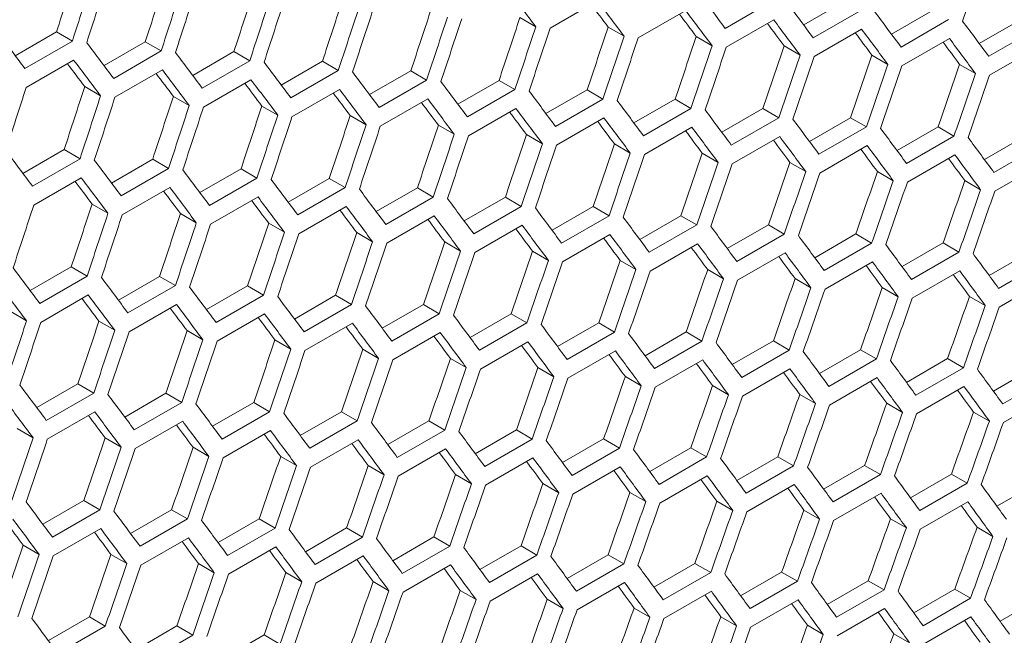
# Model space of a CAD drawing. Units: millimetres. Extents: x 11 to 403, y 11 to 287.
# Drawn here: x 363 to 368, y 93 to 96 of the extents above; entities that cross this region are included whole.
import ezdxf

# ---------------------------------------------------------------- set-up
doc = ezdxf.new("R2010")
doc.units = ezdxf.units.MM

msp = doc.modelspace()

# ---------------------------------------------------------------- linework, layer by layer
at = {"color": 7, "linetype": 'Continuous', "lineweight": 15}
for p, q in [((365.78248, 95.99708), (365.99461, 96.11954)), ((366.77803, 96.11918), (366.56589, 95.99672)), ((366.91649, 96.01199), (367.10043, 96.11817)), ((366.17676, 95.95459), (366.38889, 96.07705)), ((367.17127, 96.07728), (366.95914, 95.95481)), ((367.30921, 95.97048), (367.49307, 96.07662)), ((365.64791, 96.04489), (365.71879, 96.00397)), ((366.57042, 95.91245), (366.78255, 96.03491)), ((367.56391, 96.03573), (367.35178, 95.91327)), ((367.70132, 95.92932), (367.88511, 96.03542)), ((363.39146, 95.87442), (363.57586, 95.98088)), ((363.57586, 95.98088), (363.64681, 95.93992)), ((366.0423, 96.00233), (366.11317, 95.96142)), ((366.96347, 95.87066), (367.1756, 95.99312)), ((367.95593, 95.99453), (367.7438, 95.87207)), ((363.64681, 95.93992), (363.43467, 95.81746)), ((363.78846, 95.83043), (363.9728, 95.93684)), ((363.9728, 95.93684), (364.04373, 95.8959)), ((366.43607, 95.96013), (366.50693, 95.91923)), ((367.35591, 95.82923), (367.56804, 95.95169)), ((364.04373, 95.8959), (363.8316, 95.77344)), ((364.18486, 95.78679), (364.36913, 95.89316)), ((364.36913, 95.89316), (364.44004, 95.85223)), ((366.82923, 95.91828), (366.90008, 95.87738)), ((367.74773, 95.78815), (367.95986, 95.91061)), ((363.44039, 95.73251), (363.65252, 95.85497)), ((364.44004, 95.85223), (364.22791, 95.72977)), ((364.58064, 95.7435), (364.76484, 95.84984)), ((364.76484, 95.84984), (364.83574, 95.80891)), ((367.22178, 95.87678), (367.29261, 95.83589)), ((367.61372, 95.83564), (367.68454, 95.79476)), ((363.83711, 95.6886), (364.04925, 95.81106)), ((364.83574, 95.80891), (364.62361, 95.68645)), ((364.9758, 95.70057), (365.15994, 95.80687)), ((365.15994, 95.80687), (365.23082, 95.76595)), ((364.23323, 95.64504), (364.44536, 95.7675)), ((365.23082, 95.76595), (365.01869, 95.64349)), ((365.37035, 95.65799), (365.55442, 95.76426)), ((365.55442, 95.76426), (365.62529, 95.72334)), ((363.7022, 95.7366), (363.77313, 95.69566)), ((364.62873, 95.60184), (364.84086, 95.7243)), ((365.62529, 95.72334), (365.41316, 95.60088)), ((365.7643, 95.61577), (365.9483, 95.72199)), ((365.9483, 95.72199), (366.01915, 95.68109)), ((364.09843, 95.69298), (364.16934, 95.65205)), ((365.02361, 95.559), (365.23574, 95.68146)), ((366.01915, 95.68109), (365.80702, 95.55863)), ((366.15762, 95.5739), (366.34156, 95.68009)), ((366.34156, 95.68009), (366.4124, 95.63919)), ((364.49404, 95.64972), (364.56494, 95.60879)), ((365.41789, 95.5165), (365.63002, 95.63896)), ((366.4124, 95.63919), (366.20027, 95.51673)), ((366.55034, 95.53239), (366.7342, 95.63853)), ((366.7342, 95.63853), (366.80504, 95.59764)), ((364.88904, 95.60681), (364.95992, 95.56589)), ((365.81155, 95.47436), (366.02368, 95.59682)), ((366.80504, 95.59764), (366.59291, 95.47518)), ((366.94244, 95.49123), (367.12624, 95.59733)), ((367.12624, 95.59733), (367.19706, 95.55645)), ((365.28343, 95.56425), (365.3543, 95.52334)), ((366.2046, 95.43257), (366.41673, 95.55504)), ((367.19706, 95.55645), (366.98493, 95.43399)), ((367.33394, 95.45042), (367.51766, 95.55648)), ((367.51766, 95.55648), (367.58847, 95.51561)), ((365.6772, 95.52204), (365.74806, 95.48114)), ((366.59704, 95.39114), (366.80917, 95.5136)), ((367.58847, 95.51561), (367.37634, 95.39314)), ((367.72482, 95.40997), (367.90848, 95.51599)), ((363.42599, 95.3487), (363.61026, 95.45508)), ((363.61026, 95.45508), (363.68117, 95.41414)), ((366.07036, 95.48019), (366.14121, 95.43929)), ((366.46291, 95.4387), (366.53374, 95.39781)), ((366.98886, 95.35006), (367.20099, 95.47252)), ((367.97928, 95.47512), (367.76714, 95.35266)), ((363.68117, 95.41414), (363.46904, 95.29168)), ((363.82177, 95.30541), (364.00597, 95.41175)), ((364.00597, 95.41175), (364.07687, 95.37083)), ((366.85485, 95.39755), (366.92567, 95.35667)), ((367.38008, 95.30933), (367.59221, 95.43179)), ((364.07687, 95.37083), (363.86474, 95.24836)), ((364.21693, 95.26248), (364.40107, 95.36878)), ((364.40107, 95.36878), (364.47195, 95.32786)), ((367.24617, 95.35676), (367.31698, 95.31588)), ((367.77068, 95.26896), (367.98281, 95.39142)), ((363.47435, 95.20696), (363.68649, 95.32942)), ((364.47195, 95.32786), (364.25982, 95.2054)), ((364.61148, 95.21991), (364.79555, 95.32617)), ((364.79555, 95.32617), (364.86642, 95.28526)), ((367.63689, 95.31632), (367.70768, 95.27545)), ((363.86985, 95.16375), (364.08199, 95.28622)), ((364.86642, 95.28526), (364.65429, 95.1628)), ((365.00543, 95.17769), (365.18943, 95.28391)), ((365.18943, 95.28391), (365.26028, 95.243)), ((364.26474, 95.12091), (364.47687, 95.24337)), ((365.26028, 95.243), (365.04815, 95.12054)), ((365.39875, 95.13582), (365.58269, 95.242)), ((365.58269, 95.242), (365.65353, 95.2011)), ((363.73517, 95.21163), (363.80607, 95.1707)), ((364.65901, 95.07842), (364.87115, 95.20088)), ((365.65353, 95.2011), (365.4414, 95.07864)), ((365.79147, 95.0943), (365.97533, 95.20045)), ((365.97533, 95.20045), (366.04617, 95.15955)), ((364.13017, 95.16872), (364.20105, 95.1278)), ((365.05268, 95.03628), (365.26481, 95.15874)), ((366.04617, 95.15955), (365.83403, 95.03709)), ((366.18357, 95.05314), (366.36737, 95.15925)), ((366.36737, 95.15925), (366.43819, 95.11836)), ((364.52456, 95.12616), (364.59543, 95.08525)), ((365.44573, 94.99449), (365.65786, 95.11695)), ((366.43819, 95.11836), (366.22606, 94.9959)), ((366.57507, 95.01234), (366.75879, 95.1184)), ((366.75879, 95.1184), (366.8296, 95.07752)), ((364.91833, 95.08396), (364.98918, 95.04305)), ((365.31149, 95.04211), (365.38233, 95.00121)), ((365.83817, 94.95306), (366.0503, 95.07552)), ((366.8296, 95.07752), (366.61747, 94.95506)), ((366.96595, 94.97188), (367.1496, 95.0779)), ((367.1496, 95.0779), (367.2204, 95.03703)), ((365.70404, 95.00061), (365.77487, 94.95972)), ((366.22999, 94.91197), (366.44212, 95.03444)), ((367.2204, 95.03703), (367.00827, 94.91457)), ((367.35623, 94.93178), (367.5398, 95.03776)), ((367.5398, 95.03776), (367.6106, 94.99689)), ((367.74589, 94.89203), (367.92939, 94.99797)), ((366.09598, 94.95946), (366.16679, 94.91858)), ((366.62121, 94.87125), (366.83334, 94.99371)), ((367.01181, 94.83087), (367.22394, 94.95333)), ((367.6106, 94.99689), (367.39846, 94.87443)), ((368.00018, 94.95711), (367.78805, 94.83465)), ((363.45806, 94.8244), (363.6422, 94.9307)), ((363.6422, 94.9307), (363.71308, 94.88978)), ((366.4873, 94.91867), (366.55811, 94.8778)), ((367.40181, 94.79085), (367.61394, 94.91331)), ((363.71308, 94.88978), (363.50095, 94.76732)), ((363.85261, 94.78182), (364.03668, 94.88808)), ((364.03668, 94.88808), (364.10755, 94.84717)), ((366.87801, 94.87824), (366.94881, 94.83736)), ((367.79119, 94.75118), (368.00332, 94.87364)), ((364.10755, 94.84717), (363.89542, 94.72471)), ((364.24655, 94.7396), (364.43056, 94.84582)), ((364.43056, 94.84582), (364.50141, 94.80492)), ((367.26812, 94.83815), (367.33891, 94.79728)), ((363.50587, 94.68282), (363.718, 94.80528)), ((364.50141, 94.80492), (364.28928, 94.68245)), ((364.63988, 94.69773), (364.82381, 94.80391)), ((364.82381, 94.80391), (364.89466, 94.76302)), ((367.65761, 94.79842), (367.72839, 94.75756)), ((363.90014, 94.64033), (364.11228, 94.76279)), ((364.89466, 94.76302), (364.68253, 94.64055)), ((365.0326, 94.65622), (365.21646, 94.76236)), ((365.21646, 94.76236), (365.2873, 94.72147)), ((363.3713, 94.73063), (363.44218, 94.68971)), ((364.29381, 94.59819), (364.50594, 94.72065)), ((365.2873, 94.72147), (365.07516, 94.59901)), ((365.4247, 94.61506), (365.6085, 94.72116)), ((365.6085, 94.72116), (365.67932, 94.68027)), ((363.76568, 94.68807), (363.83655, 94.64716)), ((364.15946, 94.64587), (364.23031, 94.60497)), ((364.68686, 94.5564), (364.89899, 94.67886)), ((365.67932, 94.68027), (365.46719, 94.55781)), ((365.8162, 94.57425), (365.99992, 94.68031)), ((365.99992, 94.68031), (366.07073, 94.63943)), ((364.55262, 94.60402), (364.62346, 94.56312)), ((365.07929, 94.51497), (365.29143, 94.63743)), ((366.07073, 94.63943), (365.8586, 94.51697)), ((366.20708, 94.5338), (366.39073, 94.63981)), ((366.39073, 94.63981), (366.46153, 94.59894)), ((364.94517, 94.56252), (365.016, 94.52163)), ((365.47112, 94.47389), (365.68325, 94.59635)), ((366.46153, 94.59894), (366.2494, 94.47648)), ((366.59735, 94.4937), (366.78093, 94.59967)), ((366.85173, 94.55881), (366.63959, 94.43635)), ((366.78093, 94.59967), (366.85173, 94.55881)), ((366.98702, 94.45395), (367.17052, 94.55988)), ((367.17052, 94.55988), (367.24131, 94.51902)), ((365.3371, 94.52138), (365.40792, 94.48049)), ((365.86234, 94.43316), (366.07447, 94.55562)), ((366.25294, 94.39279), (366.46507, 94.51525)), ((367.24131, 94.51902), (367.02918, 94.39656)), ((367.37607, 94.41455), (367.5595, 94.52045)), ((367.5595, 94.52045), (367.63028, 94.47959)), ((365.72843, 94.48059), (365.79924, 94.43971)), ((366.64294, 94.35276), (366.85507, 94.47522)), ((367.63028, 94.47959), (367.41815, 94.35713)), ((367.76451, 94.37551), (367.94787, 94.48136)), ((366.11914, 94.44015), (366.18994, 94.39928)), ((367.03232, 94.31309), (367.24445, 94.43555)), ((368.01864, 94.44051), (367.80651, 94.31805)), ((363.48768, 94.30151), (363.67169, 94.40774)), ((363.67169, 94.40774), (363.74254, 94.36683)), ((366.50925, 94.40006), (366.58004, 94.3592)), ((367.42109, 94.27377), (367.63322, 94.39623)), ((363.74254, 94.36683), (363.53041, 94.24437)), ((363.88101, 94.25964), (364.06495, 94.36583)), ((364.06495, 94.36583), (364.13579, 94.32493)), ((366.89874, 94.36033), (366.96952, 94.31947)), ((367.80926, 94.23481), (368.02139, 94.35727)), ((364.13579, 94.32493), (363.92366, 94.20247)), ((364.27373, 94.21813), (364.45759, 94.32427)), ((364.45759, 94.32427), (364.52842, 94.28338)), ((367.28762, 94.32095), (367.35839, 94.28009)), ((363.53493, 94.1601), (363.74707, 94.28256)), ((364.52842, 94.28338), (364.31629, 94.16092)), ((364.66583, 94.17697), (364.84963, 94.28307)), ((364.84963, 94.28307), (364.92045, 94.24219)), ((367.67589, 94.28192), (367.74665, 94.24107)), ((363.40059, 94.20778), (363.47144, 94.16688)), ((363.92799, 94.11831), (364.14012, 94.24078)), ((364.92045, 94.24219), (364.70832, 94.11973)), ((365.05733, 94.13616), (365.24105, 94.24222)), ((365.24105, 94.24222), (365.31186, 94.20135)), ((363.79375, 94.16593), (363.86459, 94.12503)), ((364.32042, 94.07688), (364.53255, 94.19934)), ((365.31186, 94.20135), (365.09973, 94.07888)), ((365.44821, 94.09571), (365.63186, 94.20173)), ((365.70266, 94.16086), (365.49053, 94.0384)), ((365.63186, 94.20173), (365.70266, 94.16086)), ((365.83848, 94.05561), (366.02206, 94.16159)), ((366.02206, 94.16159), (366.09285, 94.12072)), ((364.1863, 94.12443), (364.25713, 94.08354)), ((364.71225, 94.0358), (364.92438, 94.15826)), ((365.10347, 93.99507), (365.3156, 94.11753)), ((366.09285, 94.12072), (365.88072, 93.99826)), ((366.22815, 94.01586), (366.41165, 94.1218)), ((366.41165, 94.1218), (366.48244, 94.08093)), ((364.57823, 94.08329), (364.64905, 94.04241)), ((365.49407, 93.9547), (365.7062, 94.07716)), ((366.48244, 94.08093), (366.27031, 93.95847)), ((366.6172, 93.97647), (366.80063, 94.08236)), ((366.80063, 94.08236), (366.87141, 94.0415)), ((364.96956, 94.0425), (365.04037, 94.00162)), ((365.88407, 93.91468), (366.0962, 94.03714)), ((366.87141, 94.0415), (366.65927, 93.91904)), ((367.00564, 93.93742), (367.189, 94.04328)), ((367.189, 94.04328), (367.25977, 94.00242)), ((365.36027, 94.00206), (365.43107, 93.96119)), ((366.27345, 93.875), (366.48558, 93.99747)), ((367.25977, 94.00242), (367.04764, 93.87996)), ((367.39347, 93.89874), (367.57676, 94.00454)), ((367.57676, 94.00454), (367.64752, 93.9637)), ((365.75038, 93.96198), (365.82117, 93.92111)), ((366.66222, 93.83569), (366.87435, 93.95815)), ((367.64752, 93.9637), (367.43539, 93.84124)), ((367.7807, 93.8604), (367.96391, 93.96616)), ((366.13987, 93.92224), (366.21065, 93.88138)), ((367.05039, 93.79672), (367.26252, 93.91918)), ((363.51486, 93.78004), (363.69872, 93.88619)), ((363.69872, 93.88619), (363.76956, 93.84529)), ((366.52875, 93.88286), (366.59952, 93.84201)), ((367.43794, 93.75811), (367.65007, 93.88057)), ((363.76956, 93.84529), (363.55742, 93.72283)), ((363.90696, 93.73888), (364.09076, 93.84499)), ((364.09076, 93.84499), (364.16158, 93.8041)), ((366.91702, 93.84384), (366.98778, 93.80299)), ((364.16158, 93.8041), (363.94944, 93.68164)), ((364.29846, 93.69808), (364.48218, 93.80414)), ((364.48218, 93.80414), (364.55299, 93.76326)), ((367.30468, 93.80516), (367.37544, 93.76431)), ((367.69173, 93.76684), (367.76248, 93.726)), ((363.56155, 93.63879), (363.77369, 93.76126)), ((364.55299, 93.76326), (364.34086, 93.6408)), ((364.68934, 93.65762), (364.87299, 93.76364)), ((364.94379, 93.72277), (364.73166, 93.60031)), ((364.87299, 93.76364), (364.94379, 93.72277)), ((365.07961, 93.61752), (365.26319, 93.7235)), ((365.26319, 93.7235), (365.33398, 93.68263)), ((363.42743, 93.68635), (363.49826, 93.64546)), ((363.95338, 93.59771), (364.16551, 93.72018)), ((364.34459, 93.55699), (364.55673, 93.67945)), ((365.33398, 93.68263), (365.12185, 93.56017)), ((365.46927, 93.57777), (365.65278, 93.68371)), ((365.65278, 93.68371), (365.72357, 93.64285)), ((363.81936, 93.6452), (363.89018, 93.60432)), ((364.7352, 93.51661), (364.94733, 93.63907)), ((365.72357, 93.64285), (365.51143, 93.52039)), ((365.85833, 93.53838), (366.04176, 93.64427)), ((366.04176, 93.64427), (366.11253, 93.60342)), ((364.21069, 93.60441), (364.2815, 93.56354)), ((365.12519, 93.47659), (365.33733, 93.59905)), ((366.11253, 93.60342), (365.9004, 93.48096)), ((366.24677, 93.49934), (366.43013, 93.60519)), ((366.43013, 93.60519), (366.5009, 93.56434)), ((364.6014, 93.56398), (364.6722, 93.5231)), ((365.51458, 93.43692), (365.72671, 93.55938)), ((366.5009, 93.56434), (366.28877, 93.44188)), ((366.6346, 93.46065), (366.81789, 93.56646)), ((366.81789, 93.56646), (366.88865, 93.52561)), ((364.9915, 93.52389), (365.06229, 93.48302)), ((365.90335, 93.3976), (366.11548, 93.52006)), ((366.88865, 93.52561), (366.67652, 93.40315)), ((367.02183, 93.42231), (367.20504, 93.52808)), ((367.20504, 93.52808), (367.27579, 93.48723)), ((365.381, 93.48416), (365.45178, 93.4433)), ((366.29152, 93.35863), (366.50365, 93.4811)), ((367.27579, 93.48723), (367.06366, 93.36477)), ((367.40844, 93.38433), (367.59158, 93.49005)), ((367.59158, 93.49005), (367.66232, 93.44921)), ((365.76988, 93.44478), (365.84065, 93.40392)), ((366.67907, 93.32002), (366.8912, 93.44248)), ((367.66232, 93.44921), (367.45019, 93.32675)), ((367.79445, 93.34669), (367.97751, 93.45237)), ((366.15815, 93.40575), (366.22891, 93.3649)), ((367.06602, 93.28176), (367.27815, 93.40422)), ((363.53959, 93.25999), (363.72331, 93.36605)), ((363.79412, 93.32517), (363.58199, 93.20271)), ((363.72331, 93.36605), (363.79412, 93.32517)), ((363.93047, 93.21954), (364.11412, 93.32556)), ((364.11412, 93.32556), (364.18492, 93.28468)), ((366.54581, 93.36707), (366.61656, 93.32623)), ((366.93286, 93.32875), (367.00361, 93.28791)), ((367.45235, 93.24385), (367.66448, 93.36631)), ((364.18492, 93.28468), (363.97279, 93.16222)), ((364.32074, 93.17944), (364.50432, 93.28541)), ((364.50432, 93.28541), (364.57511, 93.24455)), ((367.3193, 93.29078), (367.39004, 93.24994))]:
    msp.add_line(p, q, dxfattribs=at)
for centre, major_axis, ratio, start_param, end_param in [((286.20868, 134.65185), (27.48033, 124.45929), 0.6978876, 4.5535494, 4.5558821), ((281.32085, 131.83016), (27.4557, 124.34774), 0.6978876, 4.5763391, 4.5786776), ((281.32085, 131.83016), (27.48033, 124.45929), 0.6978876, 4.5762662, 4.5786026), ((281.4025, 131.8773), (27.48033, 124.45929), 0.6978876, 4.5758167, 4.578153), ((281.82677, 132.12222), (27.4557, 124.34774), 0.6978876, 4.5735511, 4.5758891), ((281.82677, 132.12222), (27.48033, 124.45929), 0.6978876, 4.5734808, 4.5758167), ((281.90842, 132.16936), (27.48033, 124.45929), 0.6978876, 4.5730313, 4.5753671), ((282.33268, 132.41428), (27.4557, 124.34774), 0.6978876, 4.5707638, 4.5731012), ((290.17443, 136.94123), (89.54562, -76.76122), 0.2184431, 0.7781837, 0.780518), ((290.76199, 137.28042), (89.54562, -76.76122), 0.2184431, 0.7730671, 0.7754006), ((282.33268, 132.41428), (27.48033, 124.45929), 0.6978876, 4.5706959, 4.5730313), ((282.41433, 132.46141), (27.48033, 124.45929), 0.6978876, 4.5702465, 4.5725818), ((282.83859, 132.70634), (27.4557, 124.34774), 0.6978876, 4.567977, 4.570314), ((290.42739, 137.08725), (89.46537, -76.69243), 0.2184431, 0.7754605, 0.7769533), ((290.42739, 137.08725), (89.54562, -76.76122), 0.2184431, 0.7754006, 0.7777345), ((291.01495, 137.42645), (89.54562, -76.76122), 0.2184431, 0.770285, 0.7726181), ((282.83859, 132.70634), (27.48033, 124.45929), 0.6978876, 4.5679116, 4.5702465), ((282.92024, 132.75347), (27.48033, 124.45929), 0.6978876, 4.5674623, 4.5697971), ((283.34451, 132.99839), (27.4557, 124.34774), 0.6978876, 4.5651908, 4.5675273), ((290.68035, 137.23328), (89.46537, -76.69243), 0.2184431, 0.7726755, 0.7741659), ((290.68035, 137.23328), (89.54562, -76.76122), 0.2184431, 0.7726181, 0.7749515), ((291.26791, 137.57248), (89.54562, -76.76122), 0.2184431, 0.7675033, 0.769836), ((283.34451, 132.99839), (27.48033, 124.45929), 0.6978876, 4.5651279, 4.5674623), ((283.42616, 133.04553), (27.48033, 124.45929), 0.6978876, 4.5646787, 4.5670131), ((283.85042, 133.29045), (27.4557, 124.34774), 0.6978876, 4.5624051, 4.5647411), ((290.9333, 137.37931), (89.46537, -76.69243), 0.2184431, 0.7698909, 0.771379), ((290.9333, 137.37931), (89.54562, -76.76122), 0.2184431, 0.769836, 0.772169), ((291.52087, 137.7185), (89.54562, -76.76122), 0.2184431, 0.7647221, 0.7670544), ((288.48538, 135.96616), (89.54562, -76.76122), 0.2184431, 0.7897712, 0.7921076), ((283.85042, 133.29045), (27.48033, 124.45929), 0.6978876, 4.5623448, 4.5646787), ((283.93207, 133.33759), (27.48033, 124.45929), 0.6978876, 4.5618956, 4.5642295), ((284.35633, 133.58251), (27.4557, 124.34774), 0.6978876, 4.5596199, 4.5619556), ((291.18626, 137.52534), (89.46537, -76.69243), 0.2184431, 0.7671068, 0.7685926), ((291.18626, 137.52534), (89.54562, -76.76122), 0.2184431, 0.7670544, 0.769387), ((288.73834, 136.11219), (89.54562, -76.76122), 0.2184431, 0.7869858, 0.7893216), ((284.35633, 133.58251), (27.48033, 124.45929), 0.6978876, 4.5595621, 4.5618956), ((284.43798, 133.62964), (27.48033, 124.45929), 0.6978876, 4.5591131, 4.5614465), ((284.86225, 133.87457), (27.4557, 124.34774), 0.6978876, 4.5568353, 4.5591705), ((291.43922, 137.67137), (89.46537, -76.69243), 0.2184431, 0.7643231, 0.7658066), ((291.43922, 137.67137), (89.54562, -76.76122), 0.2184431, 0.7642733, 0.7666055), ((288.9913, 136.25822), (89.54562, -76.76122), 0.2184431, 0.7842009, 0.7865363), ((284.86225, 133.87457), (27.48033, 124.45929), 0.6978876, 4.55678, 4.5591131), ((284.9439, 133.9217), (27.48033, 124.45929), 0.6978876, 4.556331, 4.558664), ((285.36816, 134.16662), (27.4557, 124.34774), 0.6978876, 4.5540511, 4.5563859), ((285.36816, 134.16662), (27.48033, 124.45929), 0.6978876, 4.5539983, 4.556331), ((288.65669, 136.06505), (89.46537, -76.69243), 0.2184431, 0.7866062, 0.7881083), ((288.65669, 136.06505), (89.54562, -76.76122), 0.2184431, 0.7865363, 0.7888721), ((289.24425, 136.40424), (89.54562, -76.76122), 0.2184431, 0.7814166, 0.7837515), ((285.44981, 134.21376), (27.48033, 124.45929), 0.6978876, 4.5535494, 4.5558821), ((285.87408, 134.45868), (27.4557, 124.34774), 0.6978876, 4.5512674, 4.5536018), ((285.87408, 134.45868), (27.48033, 124.45929), 0.6978876, 4.5512171, 4.5535494), ((286.37999, 134.75074), (27.4557, 124.34774), 0.6978876, 4.5484841, 4.5508182), ((288.90965, 136.21108), (89.46537, -76.69243), 0.2184431, 0.7838189, 0.7853187), ((288.90965, 136.21108), (89.54562, -76.76122), 0.2184431, 0.7837515, 0.7860868), ((289.49721, 136.55027), (89.54562, -76.76122), 0.2184431, 0.7786329, 0.7809673), ((285.95572, 134.50582), (27.48033, 124.45929), 0.6978876, 4.5507683, 4.5531005), ((286.37999, 134.75074), (27.48033, 124.45929), 0.6978876, 4.5484363, 4.5507683), ((289.1626, 136.35711), (89.46537, -76.69243), 0.2184431, 0.7810323, 0.7825297), ((289.1626, 136.35711), (89.54562, -76.76122), 0.2184431, 0.7809673, 0.7833021), ((289.75017, 136.6963), (89.54562, -76.76122), 0.2184431, 0.7758497, 0.7781837), ((286.46164, 134.79788), (27.48033, 124.45929), 0.6978876, 4.5479876, 4.5503195), ((281.14954, 131.73127), (27.48033, 124.45929), 0.6978876, 4.5730313, 4.5753671), ((281.57381, 131.97619), (27.4557, 124.34774), 0.6978876, 4.5707638, 4.5731012), ((289.41556, 136.50314), (89.46537, -76.69243), 0.2184431, 0.7782461, 0.7797412), ((289.41556, 136.50314), (89.54562, -76.76122), 0.2184431, 0.7781837, 0.780518), ((290.00312, 136.84233), (89.54562, -76.76122), 0.2184431, 0.7730671, 0.7754006), ((281.57381, 131.97619), (27.48033, 124.45929), 0.6978876, 4.5706959, 4.5730313), ((281.65546, 132.02333), (27.48033, 124.45929), 0.6978876, 4.5702465, 4.5725818), ((282.07972, 132.26825), (27.4557, 124.34774), 0.6978876, 4.567977, 4.570314), ((289.66852, 136.64917), (89.46537, -76.69243), 0.2184431, 0.7754605, 0.7769533), ((289.66852, 136.64917), (89.54562, -76.76122), 0.2184431, 0.7754006, 0.7777345), ((290.25608, 136.98836), (89.54562, -76.76122), 0.2184431, 0.770285, 0.7726181), ((282.07972, 132.26825), (27.48033, 124.45929), 0.6978876, 4.5679116, 4.5702465), ((282.16137, 132.31538), (27.48033, 124.45929), 0.6978876, 4.5674623, 4.5697971), ((282.58564, 132.56031), (27.4557, 124.34774), 0.6978876, 4.5651908, 4.5675273), ((289.92147, 136.7952), (89.46537, -76.69243), 0.2184431, 0.7726755, 0.7741659), ((289.92147, 136.7952), (89.54562, -76.76122), 0.2184431, 0.7726181, 0.7749515), ((290.50904, 137.13439), (89.54562, -76.76122), 0.2184431, 0.7675033, 0.769836), ((282.58564, 132.56031), (27.48033, 124.45929), 0.6978876, 4.5651279, 4.5674623), ((282.66729, 132.60744), (27.48033, 124.45929), 0.6978876, 4.5646787, 4.5670131), ((283.09155, 132.85236), (27.4557, 124.34774), 0.6978876, 4.5624051, 4.5647411), ((290.17443, 136.94123), (89.46537, -76.69243), 0.2184431, 0.7698909, 0.771379), ((290.17443, 136.94123), (89.54562, -76.76122), 0.2184431, 0.769836, 0.772169), ((290.76199, 137.28042), (89.54562, -76.76122), 0.2184431, 0.7647221, 0.7670544), ((283.09155, 132.85236), (27.48033, 124.45929), 0.6978876, 4.5623448, 4.5646787), ((283.1732, 132.8995), (27.48033, 124.45929), 0.6978876, 4.5618956, 4.5642295), ((283.59746, 133.14442), (27.4557, 124.34774), 0.6978876, 4.5596199, 4.5619556), ((290.42739, 137.08725), (89.46537, -76.69243), 0.2184431, 0.7671068, 0.7685926), ((290.42739, 137.08725), (89.54562, -76.76122), 0.2184431, 0.7670544, 0.769387), ((291.01495, 137.42645), (89.54562, -76.76122), 0.2184431, 0.7619413, 0.7642733), ((283.59746, 133.14442), (27.48033, 124.45929), 0.6978876, 4.5595621, 4.5618956), ((283.67911, 133.19156), (27.48033, 124.45929), 0.6978876, 4.5591131, 4.5614465), ((284.10338, 133.43648), (27.4557, 124.34774), 0.6978876, 4.5568353, 4.5591705), ((290.68035, 137.23328), (89.46537, -76.69243), 0.2184431, 0.7643231, 0.7658066), ((290.68035, 137.23328), (89.54562, -76.76122), 0.2184431, 0.7642733, 0.7666055), ((291.26791, 137.57248), (89.54562, -76.76122), 0.2184431, 0.7591609, 0.7614925), ((288.23243, 135.82013), (89.54562, -76.76122), 0.2184431, 0.7842009, 0.7865363), ((284.10338, 133.43648), (27.48033, 124.45929), 0.6978876, 4.55678, 4.5591131), ((284.18503, 133.48362), (27.48033, 124.45929), 0.6978876, 4.556331, 4.558664), ((284.60929, 133.72854), (27.4557, 124.34774), 0.6978876, 4.5540511, 4.5563859), ((284.60929, 133.72854), (27.48033, 124.45929), 0.6978876, 4.5539983, 4.556331), ((285.1152, 134.0206), (27.4557, 124.34774), 0.6978876, 4.5512674, 4.5536018), ((290.9333, 137.37931), (89.46537, -76.69243), 0.2184431, 0.7615399, 0.763021), ((290.9333, 137.37931), (89.54562, -76.76122), 0.2184431, 0.7614925, 0.7638244), ((288.48538, 135.96616), (89.54562, -76.76122), 0.2184431, 0.7814166, 0.7837515), ((284.69094, 133.77567), (27.48033, 124.45929), 0.6978876, 4.5535494, 4.5558821), ((285.1152, 134.0206), (27.48033, 124.45929), 0.6978876, 4.5512171, 4.5535494), ((285.62112, 134.31265), (27.4557, 124.34774), 0.6978876, 4.5484841, 4.5508182), ((291.18626, 137.52534), (89.46537, -76.69243), 0.2184431, 0.7587571, 0.7602359), ((291.18626, 137.52534), (89.54562, -76.76122), 0.2184431, 0.7587122, 0.7610438), ((288.73834, 136.11219), (89.54562, -76.76122), 0.2184431, 0.7786329, 0.7809673), ((285.19685, 134.06773), (27.48033, 124.45929), 0.6978876, 4.5507683, 4.5531005), ((285.62112, 134.31265), (27.48033, 124.45929), 0.6978876, 4.5484363, 4.5507683), ((285.70277, 134.35979), (27.48033, 124.45929), 0.6978876, 4.5479876, 4.5503195), ((286.12703, 134.60471), (27.4557, 124.34774), 0.6978876, 4.5457012, 4.548035), ((288.40373, 135.91902), (89.46537, -76.69243), 0.2184431, 0.7810323, 0.7825297), ((288.40373, 135.91902), (89.54562, -76.76122), 0.2184431, 0.7809673, 0.7833021), ((288.9913, 136.25822), (89.54562, -76.76122), 0.2184431, 0.7758497, 0.7781837), ((286.12703, 134.60471), (27.48033, 124.45929), 0.6978876, 4.5456559, 4.5479876), ((286.20868, 134.65185), (27.48033, 124.45929), 0.6978876, 4.5452073, 4.5475388), ((286.63295, 134.89677), (27.4557, 124.34774), 0.6978876, 4.5429188, 4.5452521), ((288.65669, 136.06505), (89.46537, -76.69243), 0.2184431, 0.7782461, 0.7797412), ((288.65669, 136.06505), (89.54562, -76.76122), 0.2184431, 0.7781837, 0.780518), ((289.24425, 136.40424), (89.54562, -76.76122), 0.2184431, 0.7730671, 0.7754006), ((286.63295, 134.89677), (27.48033, 124.45929), 0.6978876, 4.542876, 4.5452073), ((286.7146, 134.9439), (27.48033, 124.45929), 0.6978876, 4.5424273, 4.5447586), ((288.90965, 136.21108), (89.46537, -76.69243), 0.2184431, 0.7754605, 0.7769533), ((288.90965, 136.21108), (89.54562, -76.76122), 0.2184431, 0.7754006, 0.7777345), ((289.49721, 136.55027), (89.54562, -76.76122), 0.2184431, 0.770285, 0.7726181), ((281.4025, 131.8773), (27.48033, 124.45929), 0.6978876, 4.5674623, 4.5697971), ((281.82677, 132.12222), (27.4557, 124.34774), 0.6978876, 4.5651908, 4.5675273), ((289.1626, 136.35711), (89.46537, -76.69243), 0.2184431, 0.7726755, 0.7741659), ((289.1626, 136.35711), (89.54562, -76.76122), 0.2184431, 0.7726181, 0.7749515), ((289.75017, 136.6963), (89.54562, -76.76122), 0.2184431, 0.7675033, 0.769836), ((281.82677, 132.12222), (27.48033, 124.45929), 0.6978876, 4.5651279, 4.5674623), ((281.90842, 132.16936), (27.48033, 124.45929), 0.6978876, 4.5646787, 4.5670131), ((282.33268, 132.41428), (27.4557, 124.34774), 0.6978876, 4.5624051, 4.5647411), ((289.41556, 136.50314), (89.46537, -76.69243), 0.2184431, 0.7698909, 0.771379), ((289.41556, 136.50314), (89.54562, -76.76122), 0.2184431, 0.769836, 0.772169), ((290.00312, 136.84233), (89.54562, -76.76122), 0.2184431, 0.7647221, 0.7670544), ((282.33268, 132.41428), (27.48033, 124.45929), 0.6978876, 4.5623448, 4.5646787), ((282.41433, 132.46141), (27.48033, 124.45929), 0.6978876, 4.5618956, 4.5642295), ((282.83859, 132.70634), (27.4557, 124.34774), 0.6978876, 4.5596199, 4.5619556), ((282.83859, 132.70634), (27.48033, 124.45929), 0.6978876, 4.5595621, 4.5618956), ((289.66852, 136.64917), (89.46537, -76.69243), 0.2184431, 0.7671068, 0.7685926), ((289.66852, 136.64917), (89.54562, -76.76122), 0.2184431, 0.7670544, 0.769387), ((290.25608, 136.98836), (89.54562, -76.76122), 0.2184431, 0.7619413, 0.7642733), ((282.92024, 132.75347), (27.48033, 124.45929), 0.6978876, 4.5591131, 4.5614465), ((283.34451, 132.99839), (27.4557, 124.34774), 0.6978876, 4.5568353, 4.5591705), ((283.34451, 132.99839), (27.48033, 124.45929), 0.6978876, 4.55678, 4.5591131), ((283.85042, 133.29045), (27.4557, 124.34774), 0.6978876, 4.5540511, 4.5563859), ((289.92147, 136.7952), (89.46537, -76.69243), 0.2184431, 0.7643231, 0.7658066), ((289.92147, 136.7952), (89.54562, -76.76122), 0.2184431, 0.7642733, 0.7666055), ((290.50904, 137.13439), (89.54562, -76.76122), 0.2184431, 0.7591609, 0.7614925), ((283.42616, 133.04553), (27.48033, 124.45929), 0.6978876, 4.556331, 4.558664), ((283.85042, 133.29045), (27.48033, 124.45929), 0.6978876, 4.5539983, 4.556331), ((284.35633, 133.58251), (27.4557, 124.34774), 0.6978876, 4.5512674, 4.5536018), ((290.17443, 136.94123), (89.46537, -76.69243), 0.2184431, 0.7615399, 0.763021), ((290.17443, 136.94123), (89.54562, -76.76122), 0.2184431, 0.7614925, 0.7638244), ((290.76199, 137.28042), (89.54562, -76.76122), 0.2184431, 0.7563809, 0.7587122), ((283.93207, 133.33759), (27.48033, 124.45929), 0.6978876, 4.5535494, 4.5558821), ((284.35633, 133.58251), (27.48033, 124.45929), 0.6978876, 4.5512171, 4.5535494), ((284.43798, 133.62964), (27.48033, 124.45929), 0.6978876, 4.5507683, 4.5531005), ((284.86225, 133.87457), (27.4557, 124.34774), 0.6978876, 4.5484841, 4.5508182), ((290.42739, 137.08725), (89.46537, -76.69243), 0.2184431, 0.7587571, 0.7602359), ((290.42739, 137.08725), (89.54562, -76.76122), 0.2184431, 0.7587122, 0.7610438), ((290.68035, 137.23328), (89.54562, -76.76122), 0.2184431, 0.7559323, 0.7582636), ((291.01495, 137.42645), (89.54562, -76.76122), 0.2184431, 0.7536013, 0.7559323), ((287.97947, 135.6741), (89.54562, -76.76122), 0.2184431, 0.7786329, 0.7809673), ((284.86225, 133.87457), (27.48033, 124.45929), 0.6978876, 4.5484363, 4.5507683), ((284.9439, 133.9217), (27.48033, 124.45929), 0.6978876, 4.5479876, 4.5503195), ((285.36816, 134.16662), (27.4557, 124.34774), 0.6978876, 4.5457012, 4.548035), ((290.68035, 137.23328), (89.46537, -76.69243), 0.2184431, 0.7559747, 0.7574511), ((290.9333, 137.37931), (89.54562, -76.76122), 0.2184431, 0.7531528, 0.7554837), ((288.23243, 135.82013), (89.54562, -76.76122), 0.2184431, 0.7758497, 0.7781837), ((285.36816, 134.16662), (27.48033, 124.45929), 0.6978876, 4.5456559, 4.5479876), ((285.44981, 134.21376), (27.48033, 124.45929), 0.6978876, 4.5452073, 4.5475388), ((285.87408, 134.45868), (27.4557, 124.34774), 0.6978876, 4.5429188, 4.5452521), ((290.9333, 137.37931), (89.46537, -76.69243), 0.2184431, 0.7531927, 0.7546667), ((287.89782, 135.62697), (89.54562, -76.76122), 0.2184431, 0.7781837, 0.780518), ((288.48538, 135.96616), (89.54562, -76.76122), 0.2184431, 0.7730671, 0.7754006), ((285.87408, 134.45868), (27.48033, 124.45929), 0.6978876, 4.542876, 4.5452073), ((285.95572, 134.50582), (27.48033, 124.45929), 0.6978876, 4.5424273, 4.5447586), ((286.37999, 134.75074), (27.4557, 124.34774), 0.6978876, 4.5401367, 4.5424697), ((288.15078, 135.77299), (89.46537, -76.69243), 0.2184431, 0.7754605, 0.7769533), ((288.15078, 135.77299), (89.54562, -76.76122), 0.2184431, 0.7754006, 0.7777345), ((288.73834, 136.11219), (89.54562, -76.76122), 0.2184431, 0.770285, 0.7726181), ((286.37999, 134.75074), (27.48033, 124.45929), 0.6978876, 4.5400964, 4.5424273), ((286.46164, 134.79788), (27.48033, 124.45929), 0.6978876, 4.5396478, 4.5419787), ((286.8859, 135.0428), (27.4557, 124.34774), 0.6978876, 4.5373549, 4.5396877), ((288.40373, 135.91902), (89.46537, -76.69243), 0.2184431, 0.7726755, 0.7741659), ((288.40373, 135.91902), (89.54562, -76.76122), 0.2184431, 0.7726181, 0.7749515), ((288.9913, 136.25822), (89.54562, -76.76122), 0.2184431, 0.7675033, 0.769836), ((286.8859, 135.0428), (27.48033, 124.45929), 0.6978876, 4.5373171, 4.5396478), ((286.96755, 135.08993), (27.48033, 124.45929), 0.6978876, 4.5368686, 4.5391992), ((281.57381, 131.97619), (27.48033, 124.45929), 0.6978876, 4.5623448, 4.5646787), ((288.65669, 136.06505), (89.46537, -76.69243), 0.2184431, 0.7698909, 0.771379), ((288.65669, 136.06505), (89.54562, -76.76122), 0.2184431, 0.769836, 0.772169), ((289.24425, 136.40424), (89.54562, -76.76122), 0.2184431, 0.7647221, 0.7670544), ((281.65546, 132.02333), (27.48033, 124.45929), 0.6978876, 4.5618956, 4.5642295), ((282.07972, 132.26825), (27.4557, 124.34774), 0.6978876, 4.5596199, 4.5619556), ((282.07972, 132.26825), (27.48033, 124.45929), 0.6978876, 4.5595621, 4.5618956), ((282.58564, 132.56031), (27.4557, 124.34774), 0.6978876, 4.5568353, 4.5591705), ((288.90965, 136.21108), (89.46537, -76.69243), 0.2184431, 0.7671068, 0.7685926), ((288.90965, 136.21108), (89.54562, -76.76122), 0.2184431, 0.7670544, 0.769387), ((289.49721, 136.55027), (89.54562, -76.76122), 0.2184431, 0.7619413, 0.7642733), ((282.16137, 132.31538), (27.48033, 124.45929), 0.6978876, 4.5591131, 4.5614465), ((282.58564, 132.56031), (27.48033, 124.45929), 0.6978876, 4.55678, 4.5591131), ((283.09155, 132.85236), (27.4557, 124.34774), 0.6978876, 4.5540511, 4.5563859), ((289.1626, 136.35711), (89.46537, -76.69243), 0.2184431, 0.7643231, 0.7658066), ((289.1626, 136.35711), (89.54562, -76.76122), 0.2184431, 0.7642733, 0.7666055), ((289.75017, 136.6963), (89.54562, -76.76122), 0.2184431, 0.7591609, 0.7614925), ((282.66729, 132.60744), (27.48033, 124.45929), 0.6978876, 4.556331, 4.558664), ((283.09155, 132.85236), (27.48033, 124.45929), 0.6978876, 4.5539983, 4.556331), ((283.59746, 133.14442), (27.4557, 124.34774), 0.6978876, 4.5512674, 4.5536018), ((289.41556, 136.50314), (89.46537, -76.69243), 0.2184431, 0.7615399, 0.763021), ((289.41556, 136.50314), (89.54562, -76.76122), 0.2184431, 0.7614925, 0.7638244), ((290.00312, 136.84233), (89.54562, -76.76122), 0.2184431, 0.7563809, 0.7587122), ((283.1732, 132.8995), (27.48033, 124.45929), 0.6978876, 4.5535494, 4.5558821), ((283.59746, 133.14442), (27.48033, 124.45929), 0.6978876, 4.5512171, 4.5535494), ((283.67911, 133.19156), (27.48033, 124.45929), 0.6978876, 4.5507683, 4.5531005), ((284.10338, 133.43648), (27.4557, 124.34774), 0.6978876, 4.5484841, 4.5508182), ((289.66852, 136.64917), (89.46537, -76.69243), 0.2184431, 0.7587571, 0.7602359), ((289.66852, 136.64917), (89.54562, -76.76122), 0.2184431, 0.7587122, 0.7610438), ((289.92147, 136.7952), (89.54562, -76.76122), 0.2184431, 0.7559323, 0.7582636), ((290.25608, 136.98836), (89.54562, -76.76122), 0.2184431, 0.7536013, 0.7559323), ((284.10338, 133.43648), (27.48033, 124.45929), 0.6978876, 4.5484363, 4.5507683), ((284.18503, 133.48362), (27.48033, 124.45929), 0.6978876, 4.5479876, 4.5503195), ((284.60929, 133.72854), (27.4557, 124.34774), 0.6978876, 4.5457012, 4.548035), ((289.92147, 136.7952), (89.46537, -76.69243), 0.2184431, 0.7559747, 0.7574511), ((290.17443, 136.94123), (89.54562, -76.76122), 0.2184431, 0.7531528, 0.7554837), ((290.50904, 137.13439), (89.54562, -76.76122), 0.2184431, 0.7508221, 0.7531528), ((290.76199, 137.28042), (89.54562, -76.76122), 0.2184431, 0.7480431, 0.7503736), ((284.60929, 133.72854), (27.48033, 124.45929), 0.6978876, 4.5456559, 4.5479876), ((284.69094, 133.77567), (27.48033, 124.45929), 0.6978876, 4.5452073, 4.5475388), ((285.1152, 134.0206), (27.4557, 124.34774), 0.6978876, 4.5429188, 4.5452521), ((290.17443, 136.94123), (89.46537, -76.69243), 0.2184431, 0.7531927, 0.7546667), ((290.42739, 137.08725), (89.54562, -76.76122), 0.2184431, 0.7503736, 0.7527042), ((287.72651, 135.52807), (89.54562, -76.76122), 0.2184431, 0.7730671, 0.7754006), ((285.1152, 134.0206), (27.48033, 124.45929), 0.6978876, 4.542876, 4.5452073), ((285.19685, 134.06773), (27.48033, 124.45929), 0.6978876, 4.5424273, 4.5447586), ((285.62112, 134.31265), (27.4557, 124.34774), 0.6978876, 4.5401367, 4.5424697), ((290.42739, 137.08725), (89.46537, -76.69243), 0.2184431, 0.750411, 0.7518826), ((290.68035, 137.23328), (89.54562, -76.76122), 0.2184431, 0.7475947, 0.7499251), ((287.97947, 135.6741), (89.54562, -76.76122), 0.2184431, 0.770285, 0.7726181), ((285.62112, 134.31265), (27.48033, 124.45929), 0.6978876, 4.5400964, 4.5424273), ((285.70277, 134.35979), (27.48033, 124.45929), 0.6978876, 4.5396478, 4.5419787), ((286.12703, 134.60471), (27.4557, 124.34774), 0.6978876, 4.5373549, 4.5396877), ((290.68035, 137.23328), (89.46537, -76.69243), 0.2184431, 0.7476296, 0.7490989), ((287.64486, 135.48094), (89.54562, -76.76122), 0.2184431, 0.7726181, 0.7749515), ((288.23243, 135.82013), (89.54562, -76.76122), 0.2184431, 0.7675033, 0.769836), ((286.12703, 134.60471), (27.48033, 124.45929), 0.6978876, 4.5373171, 4.5396478), ((286.20868, 134.65185), (27.48033, 124.45929), 0.6978876, 4.5368686, 4.5391992), ((286.63295, 134.89677), (27.4557, 124.34774), 0.6978876, 4.5345735, 4.536906), ((287.89782, 135.62697), (89.46537, -76.69243), 0.2184431, 0.7698909, 0.771379), ((287.89782, 135.62697), (89.54562, -76.76122), 0.2184431, 0.769836, 0.772169), ((288.48538, 135.96616), (89.54562, -76.76122), 0.2184431, 0.7647221, 0.7670544), ((286.63295, 134.89677), (27.48033, 124.45929), 0.6978876, 4.5345382, 4.5368686), ((286.7146, 134.9439), (27.48033, 124.45929), 0.6978876, 4.5340897, 4.5364201), ((287.13886, 135.18883), (27.4557, 124.34774), 0.6978876, 4.5317923, 4.5341246), ((288.15078, 135.77299), (89.46537, -76.69243), 0.2184431, 0.7671068, 0.7685926), ((288.15078, 135.77299), (89.54562, -76.76122), 0.2184431, 0.7670544, 0.769387), ((288.73834, 136.11219), (89.54562, -76.76122), 0.2184431, 0.7619413, 0.7642733), ((287.13886, 135.18883), (27.48033, 124.45929), 0.6978876, 4.5317595, 4.5340897), ((287.22051, 135.23596), (27.48033, 124.45929), 0.6978876, 4.5313111, 4.5336412), ((281.82677, 132.12222), (27.48033, 124.45929), 0.6978876, 4.55678, 4.5591131), ((282.33268, 132.41428), (27.4557, 124.34774), 0.6978876, 4.5540511, 4.5563859), ((288.40373, 135.91902), (89.46537, -76.69243), 0.2184431, 0.7643231, 0.7658066), ((288.40373, 135.91902), (89.54562, -76.76122), 0.2184431, 0.7642733, 0.7666055), ((288.9913, 136.25822), (89.54562, -76.76122), 0.2184431, 0.7591609, 0.7614925), ((281.90842, 132.16936), (27.48033, 124.45929), 0.6978876, 4.556331, 4.558664), ((282.33268, 132.41428), (27.48033, 124.45929), 0.6978876, 4.5539983, 4.556331), ((282.41433, 132.46141), (27.48033, 124.45929), 0.6978876, 4.5535494, 4.5558821), ((282.83859, 132.70634), (27.4557, 124.34774), 0.6978876, 4.5512674, 4.5536018), ((288.65669, 136.06505), (89.46537, -76.69243), 0.2184431, 0.7615399, 0.763021), ((288.65669, 136.06505), (89.54562, -76.76122), 0.2184431, 0.7614925, 0.7638244), ((288.90965, 136.21108), (89.54562, -76.76122), 0.2184431, 0.7587122, 0.7610438), ((289.24425, 136.40424), (89.54562, -76.76122), 0.2184431, 0.7563809, 0.7587122), ((282.83859, 132.70634), (27.48033, 124.45929), 0.6978876, 4.5512171, 4.5535494), ((282.92024, 132.75347), (27.48033, 124.45929), 0.6978876, 4.5507683, 4.5531005), ((283.34451, 132.99839), (27.4557, 124.34774), 0.6978876, 4.5484841, 4.5508182), ((288.90965, 136.21108), (89.46537, -76.69243), 0.2184431, 0.7587571, 0.7602359), ((289.1626, 136.35711), (89.54562, -76.76122), 0.2184431, 0.7559323, 0.7582636), ((289.49721, 136.55027), (89.54562, -76.76122), 0.2184431, 0.7536013, 0.7559323), ((289.75017, 136.6963), (89.54562, -76.76122), 0.2184431, 0.7508221, 0.7531528), ((283.34451, 132.99839), (27.48033, 124.45929), 0.6978876, 4.5484363, 4.5507683), ((283.42616, 133.04553), (27.48033, 124.45929), 0.6978876, 4.5479876, 4.5503195), ((283.85042, 133.29045), (27.4557, 124.34774), 0.6978876, 4.5457012, 4.548035), ((289.1626, 136.35711), (89.46537, -76.69243), 0.2184431, 0.7559747, 0.7574511), ((289.41556, 136.50314), (89.54562, -76.76122), 0.2184431, 0.7531528, 0.7554837), ((290.00312, 136.84233), (89.54562, -76.76122), 0.2184431, 0.7480431, 0.7503736), ((283.85042, 133.29045), (27.48033, 124.45929), 0.6978876, 4.5456559, 4.5479876), ((283.93207, 133.33759), (27.48033, 124.45929), 0.6978876, 4.5452073, 4.5475388), ((284.35633, 133.58251), (27.4557, 124.34774), 0.6978876, 4.5429188, 4.5452521), ((289.41556, 136.50314), (89.46537, -76.69243), 0.2184431, 0.7531927, 0.7546667), ((289.66852, 136.64917), (89.54562, -76.76122), 0.2184431, 0.7503736, 0.7527042), ((290.25608, 136.98836), (89.54562, -76.76122), 0.2184431, 0.7452645, 0.7475947), ((284.35633, 133.58251), (27.48033, 124.45929), 0.6978876, 4.542876, 4.5452073), ((284.43798, 133.62964), (27.48033, 124.45929), 0.6978876, 4.5424273, 4.5447586), ((284.86225, 133.87457), (27.4557, 124.34774), 0.6978876, 4.5401367, 4.5424697), ((289.66852, 136.64917), (89.46537, -76.69243), 0.2184431, 0.750411, 0.7518826), ((289.92147, 136.7952), (89.46537, -76.69243), 0.2184431, 0.7476296, 0.7490989), ((289.92147, 136.7952), (89.54562, -76.76122), 0.2184431, 0.7475947, 0.7499251), ((290.50904, 137.13439), (89.54562, -76.76122), 0.2184431, 0.7424862, 0.7448161), ((284.86225, 133.87457), (27.48033, 124.45929), 0.6978876, 4.5400964, 4.5424273), ((284.9439, 133.9217), (27.48033, 124.45929), 0.6978876, 4.5396478, 4.5419787), ((285.36816, 134.16662), (27.4557, 124.34774), 0.6978876, 4.5373549, 4.5396877), ((290.17443, 136.94123), (89.46537, -76.69243), 0.2184431, 0.7448485, 0.7463154), ((290.17443, 136.94123), (89.54562, -76.76122), 0.2184431, 0.7448161, 0.7471462), ((287.47356, 135.38204), (89.54562, -76.76122), 0.2184431, 0.7675033, 0.769836), ((285.36816, 134.16662), (27.48033, 124.45929), 0.6978876, 4.5373171, 4.5396478), ((285.44981, 134.21376), (27.48033, 124.45929), 0.6978876, 4.5368686, 4.5391992), ((285.87408, 134.45868), (27.4557, 124.34774), 0.6978876, 4.5345735, 4.536906), ((290.42739, 137.08725), (89.46537, -76.69243), 0.2184431, 0.7420677, 0.7435322), ((290.42739, 137.08725), (89.54562, -76.76122), 0.2184431, 0.7420378, 0.7443677), ((287.72651, 135.52807), (89.54562, -76.76122), 0.2184431, 0.7647221, 0.7670544), ((285.87408, 134.45868), (27.48033, 124.45929), 0.6978876, 4.5345382, 4.5368686), ((285.95572, 134.50582), (27.48033, 124.45929), 0.6978876, 4.5340897, 4.5364201), ((286.37999, 134.75074), (27.4557, 124.34774), 0.6978876, 4.5317923, 4.5341246), ((287.39191, 135.33491), (89.46537, -76.69243), 0.2184431, 0.7671068, 0.7685926), ((287.39191, 135.33491), (89.54562, -76.76122), 0.2184431, 0.7670544, 0.769387), ((287.97947, 135.6741), (89.54562, -76.76122), 0.2184431, 0.7619413, 0.7642733), ((286.37999, 134.75074), (27.48033, 124.45929), 0.6978876, 4.5317595, 4.5340897), ((286.46164, 134.79788), (27.48033, 124.45929), 0.6978876, 4.5313111, 4.5336412), ((286.8859, 135.0428), (27.4557, 124.34774), 0.6978876, 4.5290115, 4.5313435), ((287.39182, 135.33486), (27.4557, 124.34774), 0.6978876, 4.5262309, 4.5285627), ((287.64486, 135.48094), (89.46537, -76.69243), 0.2184431, 0.7643231, 0.7658066), ((287.64486, 135.48094), (89.54562, -76.76122), 0.2184431, 0.7642733, 0.7666055), ((288.23243, 135.82013), (89.54562, -76.76122), 0.2184431, 0.7591609, 0.7614925), ((286.8859, 135.0428), (27.48033, 124.45929), 0.6978876, 4.5289812, 4.5313111), ((286.96755, 135.08993), (27.48033, 124.45929), 0.6978876, 4.5285328, 4.5308627), ((287.39182, 135.33486), (27.48033, 124.45929), 0.6978876, 4.5262031, 4.5285328), ((282.07972, 132.26825), (27.4557, 124.34774), 0.6978876, 4.5512674, 4.5536018), ((287.89782, 135.62697), (89.46537, -76.69243), 0.2184431, 0.7615399, 0.763021), ((287.89782, 135.62697), (89.54562, -76.76122), 0.2184431, 0.7614925, 0.7638244), ((288.15078, 135.77299), (89.54562, -76.76122), 0.2184431, 0.7587122, 0.7610438), ((288.48538, 135.96616), (89.54562, -76.76122), 0.2184431, 0.7563809, 0.7587122), ((287.47347, 135.38199), (27.48033, 124.45929), 0.6978876, 4.5257548, 4.5280844), ((282.07972, 132.26825), (27.48033, 124.45929), 0.6978876, 4.5512171, 4.5535494), ((282.16137, 132.31538), (27.48033, 124.45929), 0.6978876, 4.5507683, 4.5531005), ((282.58564, 132.56031), (27.4557, 124.34774), 0.6978876, 4.5484841, 4.5508182), ((288.15078, 135.77299), (89.46537, -76.69243), 0.2184431, 0.7587571, 0.7602359), ((288.40373, 135.91902), (89.54562, -76.76122), 0.2184431, 0.7559323, 0.7582636), ((288.73834, 136.11219), (89.54562, -76.76122), 0.2184431, 0.7536013, 0.7559323), ((288.9913, 136.25822), (89.54562, -76.76122), 0.2184431, 0.7508221, 0.7531528), ((282.58564, 132.56031), (27.48033, 124.45929), 0.6978876, 4.5484363, 4.5507683), ((282.66729, 132.60744), (27.48033, 124.45929), 0.6978876, 4.5479876, 4.5503195), ((283.09155, 132.85236), (27.4557, 124.34774), 0.6978876, 4.5457012, 4.548035), ((288.40373, 135.91902), (89.46537, -76.69243), 0.2184431, 0.7559747, 0.7574511), ((288.65669, 136.06505), (89.54562, -76.76122), 0.2184431, 0.7531528, 0.7554837), ((289.24425, 136.40424), (89.54562, -76.76122), 0.2184431, 0.7480431, 0.7503736), ((283.09155, 132.85236), (27.48033, 124.45929), 0.6978876, 4.5456559, 4.5479876), ((283.1732, 132.8995), (27.48033, 124.45929), 0.6978876, 4.5452073, 4.5475388), ((283.59746, 133.14442), (27.4557, 124.34774), 0.6978876, 4.5429188, 4.5452521), ((288.65669, 136.06505), (89.46537, -76.69243), 0.2184431, 0.7531927, 0.7546667), ((288.90965, 136.21108), (89.54562, -76.76122), 0.2184431, 0.7503736, 0.7527042), ((289.49721, 136.55027), (89.54562, -76.76122), 0.2184431, 0.7452645, 0.7475947), ((283.59746, 133.14442), (27.48033, 124.45929), 0.6978876, 4.542876, 4.5452073), ((283.67911, 133.19156), (27.48033, 124.45929), 0.6978876, 4.5424273, 4.5447586), ((284.10338, 133.43648), (27.4557, 124.34774), 0.6978876, 4.5401367, 4.5424697), ((288.90965, 136.21108), (89.46537, -76.69243), 0.2184431, 0.750411, 0.7518826), ((289.1626, 136.35711), (89.46537, -76.69243), 0.2184431, 0.7476296, 0.7490989), ((289.1626, 136.35711), (89.54562, -76.76122), 0.2184431, 0.7475947, 0.7499251), ((289.75017, 136.6963), (89.54562, -76.76122), 0.2184431, 0.7424862, 0.7448161), ((284.10338, 133.43648), (27.48033, 124.45929), 0.6978876, 4.5400964, 4.5424273), ((284.18503, 133.48362), (27.48033, 124.45929), 0.6978876, 4.5396478, 4.5419787), ((284.60929, 133.72854), (27.4557, 124.34774), 0.6978876, 4.5373549, 4.5396877), ((289.41556, 136.50314), (89.46537, -76.69243), 0.2184431, 0.7448485, 0.7463154), ((289.41556, 136.50314), (89.54562, -76.76122), 0.2184431, 0.7448161, 0.7471462), ((290.00312, 136.84233), (89.54562, -76.76122), 0.2184431, 0.7397081, 0.7420378), ((284.60929, 133.72854), (27.48033, 124.45929), 0.6978876, 4.5373171, 4.5396478), ((284.69094, 133.77567), (27.48033, 124.45929), 0.6978876, 4.5368686, 4.5391992), ((285.1152, 134.0206), (27.4557, 124.34774), 0.6978876, 4.5345735, 4.536906), ((289.66852, 136.64917), (89.46537, -76.69243), 0.2184431, 0.7420677, 0.7435322), ((289.66852, 136.64917), (89.54562, -76.76122), 0.2184431, 0.7420378, 0.7443677), ((290.25608, 136.98836), (89.54562, -76.76122), 0.2184431, 0.7369302, 0.7392597), ((285.1152, 134.0206), (27.48033, 124.45929), 0.6978876, 4.5345382, 4.5368686), ((285.19685, 134.06773), (27.48033, 124.45929), 0.6978876, 4.5340897, 4.5364201), ((285.62112, 134.31265), (27.4557, 124.34774), 0.6978876, 4.5317923, 4.5341246), ((289.92147, 136.7952), (89.46537, -76.69243), 0.2184431, 0.7392871, 0.7407493), ((289.92147, 136.7952), (89.54562, -76.76122), 0.2184431, 0.7392597, 0.7415894), ((287.2206, 135.23601), (89.54562, -76.76122), 0.2184431, 0.7619413, 0.7642733), ((285.62112, 134.31265), (27.48033, 124.45929), 0.6978876, 4.5317595, 4.5340897), ((285.70277, 134.35979), (27.48033, 124.45929), 0.6978876, 4.5313111, 4.5336412), ((286.12703, 134.60471), (27.4557, 124.34774), 0.6978876, 4.5290115, 4.5313435), ((286.12703, 134.60471), (27.48033, 124.45929), 0.6978876, 4.5289812, 4.5313111), ((286.63295, 134.89677), (27.4557, 124.34774), 0.6978876, 4.5262309, 4.5285627), ((290.17443, 136.94123), (89.46537, -76.69243), 0.2184431, 0.7365068, 0.7379666), ((290.17443, 136.94123), (89.54562, -76.76122), 0.2184431, 0.7364819, 0.7388114), ((287.47356, 135.38204), (89.54562, -76.76122), 0.2184431, 0.7591609, 0.7614925), ((286.20868, 134.65185), (27.48033, 124.45929), 0.6978876, 4.5285328, 4.5308627), ((286.63295, 134.89677), (27.48033, 124.45929), 0.6978876, 4.5262031, 4.5285328), ((287.13886, 135.18883), (27.4557, 124.34774), 0.6978876, 4.5234506, 4.5257822)]:
    msp.add_ellipse(centre, major_axis=major_axis, ratio=ratio, start_param=start_param, end_param=end_param, dxfattribs=at)

doc.saveas('drawing.dxf')
